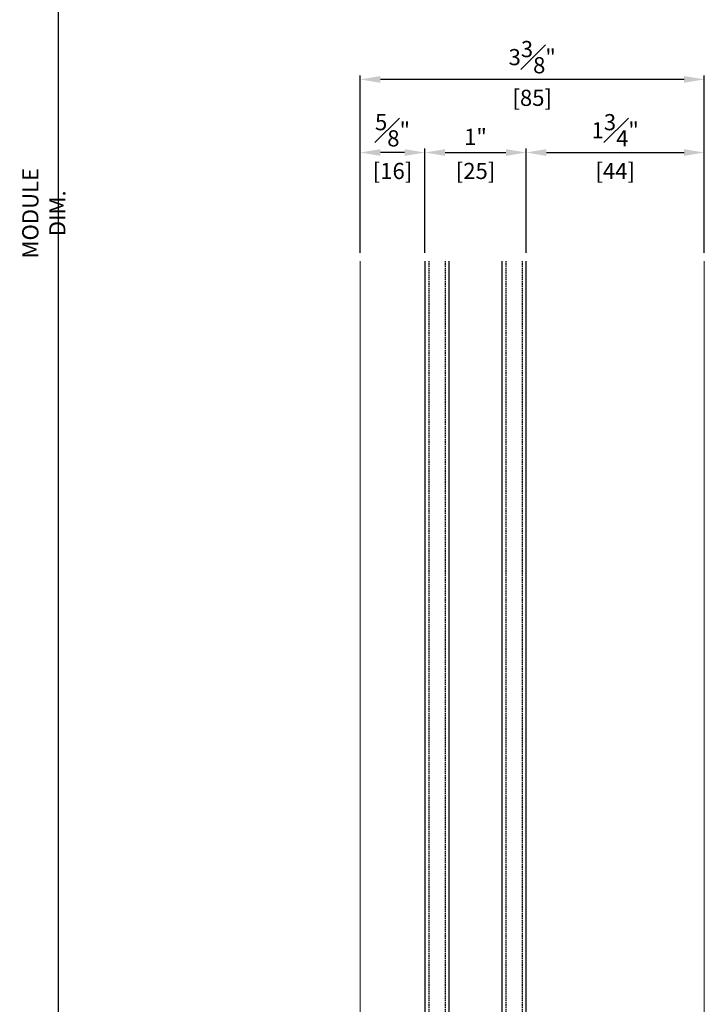
# Model space of a CAD drawing. Units: millimetres. Extents: x 0 to 1933, y 0 to 891.
# Drawn here: x 596 to 765, y 258 to 502 of the extents above; entities that cross this region are included whole.
import ezdxf

# ---------------------------------------------------------------- set-up
doc = ezdxf.new("R2010")
doc.units = ezdxf.units.MM
doc.header["$LTSCALE"] = 0.073313
doc.linetypes.add('HIDDENX2', pattern=[0.75, 0.5, -0.25])
doc.layers.get('0').update_dxf_attribs({"color": 3})
doc.layers.get('Defpoints').update_dxf_attribs({"color": 8})
for name, color, linetype in [('2', 2, 'Continuous'), ('E-ELEV-1', 4, 'Continuous'), ('E-GLASS', 4, 'Continuous')]:
    doc.layers.add(name, color=color, linetype=linetype)
doc.layers.add('E-LINE', color=1, linetype='Continuous', lineweight=20)
doc.styles.add('ROMANS', font='romans.shx', dxfattribs={"width": 0.9})
doc.dimstyles.new('EAGON-inch3(기준)', dxfattribs={"dimtxt": 4, "dimasz": 5, "dimexe": 1, "dimexo": 2, "dimgap": 1.5, "dimtad": 1, "dimdec": 4, "dimlfac": 0.03937, "dimdsep": 46, "dimlunit": 5, "dimtxsty": 'ROMANS', "dimcen": 1, "dimclrd": 5, "dimclre": 5, "dimclrt": 7, "dimazin": 2, "dimtm": 1e-09, "dimtfac": 1, "dimtdec": 4, "dimtix": 1, "dimtmove": 2, "dimatfit": 3, "dimfxl": 0, "dimfrac": 1, "dimtolj": 1, "dimtzin": 0, "dimlwd": -1, "dimlwe": -1, "dimarcsym": 0})

# ---------------------------------------------------------------- blocks, each defined once
blk = doc.blocks.new('*U81')
at = {"layer": 'E-GLASS', "color": 5, "linetype": 'HIDDENX2', "ltscale": 10}
for p, q in [((-68, 209.88), (-68, 0)), ((-64, 209.88), (-64, 0)), ((-49, 209.88), (-49, 0)), ((-45, 209.88), (-45, 0))]:
    blk.add_line(p, q, dxfattribs=at)
at = {"layer": 'E-GLASS'}
for points in [[(-69, 209.88), (-69, 0)], [(-63, 0), (-63, 209.88)], [(-50, 209.88), (-50, 0)], [(-44, 0), (-44, 209.88)]]:
    blk.add_lwpolyline(points, dxfattribs=at)
at = {"layer": 'E-LINE', "elevation": 0}
blk.add_lwpolyline([(-85, 209.88), (-85, 0)], dxfattribs=at)
at = {"layer": 'E-LINE'}
blk.add_lwpolyline([(0, 209.88), (0, 0)], dxfattribs=at)
blk = doc.blocks.new('*D62')
at = {"layer": '2', "color": 5, "transparency": 16777216}
for p, q in [((35179.61, 13499.02), (35105.82, 13499.02)), ((35106.82, 13494.02), (35106.82, 12844.52)), ((35181.42, 12839.52), (35105.82, 12839.52))]:
    blk.add_line(p, q, dxfattribs=at)
for points in [[(35105.99, 13494.02), (35107.66, 13494.02), (35106.82, 13499.02)], [(35105.99, 12844.52), (35107.66, 12844.52), (35106.82, 12839.52)]]:
    blk.add_solid(points, dxfattribs=at)
at = {"layer": 'Defpoints', "color": 0, "transparency": 16777216}
for p in [(35181.61, 13499.02, 0), (35106.82, 12839.52), (35183.42, 12839.52, 0)]:
    blk.add_point(p, dxfattribs=at)
at = {"layer": '2', "color": 7, "transparency": 16777216, "insert": (35103.32, 13169.27), "char_height": 4, "attachment_point": 5, "rotation": 90, "style": 'ROMANS'}
blk.add_mtext('\\A1;MODULE DIM.', dxfattribs=at)
blk = doc.blocks.new('*D86')
at = {"color": 5, "transparency": 16777216}
for p, q in [((35197.42, 13159.46), (35197.42, 13185.27)), ((35222.42, 13159.46), (35222.42, 13185.27)), ((35202.42, 13184.27), (35217.42, 13184.27))]:
    blk.add_line(p, q, dxfattribs=at)
for points in [[(35202.42, 13185.1), (35202.42, 13183.44), (35197.42, 13184.27)], [(35217.42, 13185.1), (35217.42, 13183.44), (35222.42, 13184.27)]]:
    blk.add_solid(points, dxfattribs=at)
at = {"layer": 'Defpoints', "color": 0, "transparency": 16777216}
for p in [(35222.42, 13184.27), (35197.42, 13157.46, 0), (35222.42, 13157.46, 0)]:
    blk.add_point(p, dxfattribs=at)
at = {"color": 7, "transparency": 16777216, "char_height": 4, "attachment_point": 5, "style": 'ROMANS'}
for s, insert in [('\\A1;1"', (35209.92, 13188.15)), ('\\A1;[25]', (35209.92, 13179.72))]:
    blk.add_mtext(s, dxfattribs=dict(at, insert=insert))
blk = doc.blocks.new('*D87')
at = {"color": 5, "transparency": 16777216}
for p, q in [((35181.42, 13159.46), (35181.42, 13203.34)), ((35261.42, 13202.34), (35186.42, 13202.34)), ((35266.42, 13160.17), (35266.42, 13203.34))]:
    blk.add_line(p, q, dxfattribs=at)
for points in [[(35186.42, 13203.17), (35186.42, 13201.51), (35181.42, 13202.34)], [(35261.42, 13203.17), (35261.42, 13201.51), (35266.42, 13202.34)]]:
    blk.add_solid(points, dxfattribs=at)
at = {"layer": 'Defpoints', "color": 0, "transparency": 16777216}
for p in [(35181.42, 13202.34), (35266.42, 13158.17, 0), (35181.42, 13157.46, 0)]:
    blk.add_point(p, dxfattribs=at)
at = {"color": 7, "transparency": 16777216, "char_height": 4, "attachment_point": 5, "style": 'ROMANS'}
for s, insert in [('\\A1;3{\\H1x;\\S3#8;}"', (35223.92, 13207.84)), ('\\A1;[85]', (35223.92, 13197.79))]:
    blk.add_mtext(s, dxfattribs=dict(at, insert=insert))
blk = doc.blocks.new('*D88')
at = {"color": 5, "transparency": 16777216}
for p, q in [((35222.42, 13159.46), (35222.42, 13185.27)), ((35266.42, 13159.46), (35266.42, 13185.27)), ((35227.42, 13184.27), (35261.42, 13184.27))]:
    blk.add_line(p, q, dxfattribs=at)
for points in [[(35227.42, 13185.1), (35227.42, 13183.44), (35222.42, 13184.27)], [(35261.42, 13185.1), (35261.42, 13183.44), (35266.42, 13184.27)]]:
    blk.add_solid(points, dxfattribs=at)
at = {"layer": 'Defpoints', "color": 0, "transparency": 16777216}
for p in [(35266.42, 13184.27), (35222.42, 13157.46, 0), (35266.42, 13157.46)]:
    blk.add_point(p, dxfattribs=at)
at = {"color": 7, "transparency": 16777216, "char_height": 4, "attachment_point": 5, "style": 'ROMANS'}
for s, insert in [('\\A1;1{\\H1x;\\S3#4;}"', (35244.42, 13189.77)), ('\\A1;[44]', (35244.42, 13179.72))]:
    blk.add_mtext(s, dxfattribs=dict(at, insert=insert))
blk = doc.blocks.new('*D89')
at = {"color": 5, "transparency": 16777216}
for p, q in [((35181.42, 13159.46), (35181.42, 13185.27)), ((35197.42, 13159.46), (35197.42, 13185.27)), ((35192.42, 13184.27), (35186.42, 13184.27))]:
    blk.add_line(p, q, dxfattribs=at)
for points in [[(35186.42, 13185.1), (35186.42, 13183.44), (35181.42, 13184.27)], [(35192.42, 13185.1), (35192.42, 13183.44), (35197.42, 13184.27)]]:
    blk.add_solid(points, dxfattribs=at)
at = {"layer": 'Defpoints', "color": 0, "transparency": 16777216}
for p in [(35181.42, 13184.27), (35181.42, 13157.46), (35197.42, 13157.46, 0)]:
    blk.add_point(p, dxfattribs=at)
at = {"color": 7, "transparency": 16777216, "char_height": 4, "attachment_point": 5, "style": 'ROMANS'}
for s, insert in [('\\A1;{\\H1x;\\S5#8;}"', (35189.42, 13189.77)), ('\\A1;[16]', (35189.42, 13179.72))]:
    blk.add_mtext(s, dxfattribs=dict(at, insert=insert))

msp = doc.modelspace()

# ---------------------------------------------------------------- block references
at = {"layer": 'E-ELEV-1'}
msp.add_blockref('*U81', (765.22386, 232.08393, 0), dxfattribs=at)

# ---------------------------------------------------------------- dimensions: what is measured, and where the dimension line sits
for base, p1, p2, picture, middle in [((680.22386, 486.84309, 0), (765.22386, 442.67105, 0), (680.22386, 441.96718, 0), '*D87', (722.72386, 486.84309, 0)), ((680.22386, 468.77296, 0), (696.22386, 441.96718, 0), (680.22386, 441.96718, 0), '*D89', (688.22386, 468.77296, 0)), ((765.22386, 468.77296, 0), (721.22386, 441.96718, 0), (765.22386, 441.96718, 0), '*D88', (743.22386, 468.77296, 0)), ((721.22386, 468.77296, 0), (696.22386, 441.96718, 0), (721.22386, 441.96718, 0), '*D86', (708.72386, 468.77296, 0))]:
    dim = msp.add_linear_dim(base=base, p1=p1, p2=p2, dimstyle='EAGON-inch3(기준)', override={"dimpost": '"\\X'})
    dim.commit()
    dim.dimension.update_dxf_attribs({"geometry": picture, "text_midpoint": middle, "insert": (-34501.19327, -12715.49699)})
at = {"layer": '2'}
dim = msp.add_linear_dim(base=(605.62997, 124.02179), p1=(680.41855, 783.52127, 0), p2=(682.22386, 124.02179, 0), angle=270, text='MODULE DIM.', dimstyle='EAGON-inch3(기준)', override={"dimpost": '"\\X'}, dxfattribs=at)
dim.commit()
dim.dimension.update_dxf_attribs({"geometry": '*D62', "text_midpoint": (602.12997, 453.77153), "insert": (-34501.19327, -12715.49699)})

doc.saveas('drawing.dxf')
